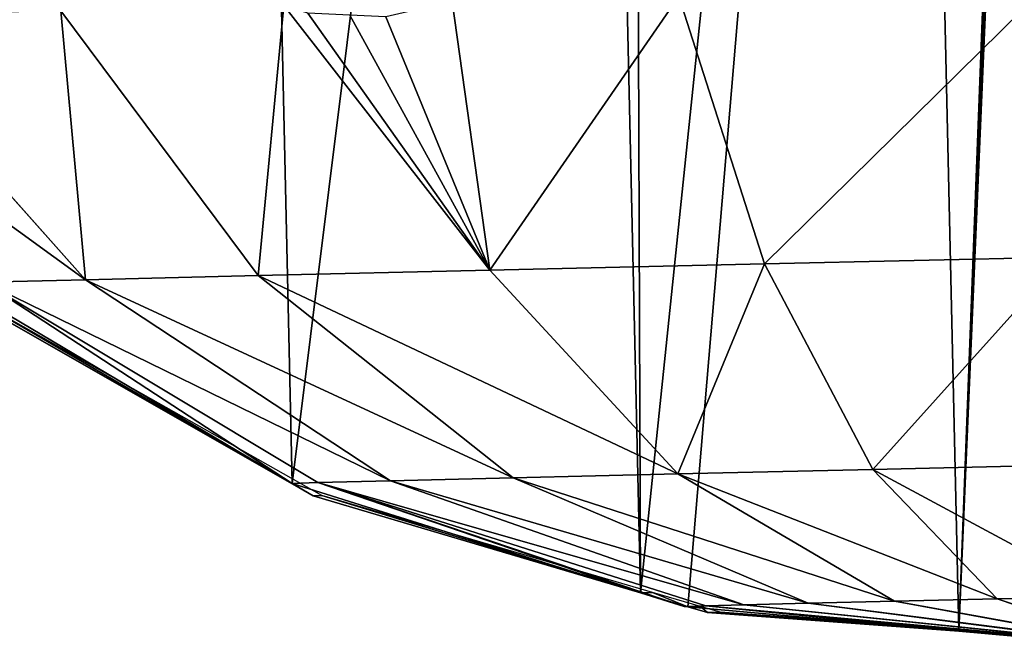
# Model space of a CAD drawing. Extents: x 3.78 to 5, y 1.34 to 2.48.
# Drawn here: x 3.86 to 4.01, y 1.69 to 1.79 of the extents above; entities that cross this region are included whole.
import ezdxf

# ---------------------------------------------------------------- set-up
doc = ezdxf.new("R2010")
doc.units = 0
doc.layers.add('HLADINA00', color=7, linetype='CONTINUOUS')

msp = doc.modelspace()

# ---------------------------------------------------------------- linework, layer by layer
at = {"layer": 'HLADINA00', "color": 7}
for p, q in [((3.97069, 1.75235, 0.1006), (3.95779, 1.79271, 0.11858)), ((3.86822, 1.74995, 0.05151), (3.83268, 1.78978, 0.05864)), ((3.89427, 1.75058, 0.07186), (3.86448, 1.79054, 0.08348)), ((3.92922, 1.75139, 0.0886), (3.90809, 1.78984, 0.10328)), ((3.92922, 1.75139, 0.0886), (3.97069, 1.75235, 0.1006)), ((3.97069, 1.75235, 0.1006), (4.01585, 1.75338, 0.10704)), ((3.98707, 1.72135, 0.07705), (3.97069, 1.75235, 0.1006)), ((3.89427, 1.75058, 0.07186), (3.92922, 1.75139, 0.0886)), ((3.95759, 1.72067, 0.06852), (3.92922, 1.75139, 0.0886)), ((3.85285, 1.74957, 0.02895), (3.86822, 1.74995, 0.05151)), ((3.9033, 1.71938, 0.02611), (3.85285, 1.74957, 0.02895)), ((3.86822, 1.74995, 0.05151), (3.89427, 1.75058, 0.07186)), ((3.91423, 1.71965, 0.04215), (3.86822, 1.74995, 0.05151)), ((3.93274, 1.72009, 0.05662), (3.89427, 1.75058, 0.07186)), ((3.85106, 1.74676, 0.0009), (3.90259, 1.71739, 0.00143)), ((3.9039, 1.71743, 0.00983), (3.85184, 1.74678, 0.0059)), ((3.95759, 1.72067, 0.06852), (3.98707, 1.72135, 0.07705)), ((3.98707, 1.72135, 0.07705), (4.01918, 1.72208, 0.08163)), ((4.00582, 1.70182, 0.04953), (3.98707, 1.72135, 0.07705)), ((3.89943, 1.71925, 0.0014), (3.9033, 1.71938, 0.02611)), ((3.9033, 1.71938, 0.02611), (3.91423, 1.71965, 0.04215)), ((3.96183, 1.70078, 0.02278), (3.9033, 1.71938, 0.02611)), ((3.91423, 1.71965, 0.04215), (3.93274, 1.72009, 0.05662)), ((3.96757, 1.70093, 0.0312), (3.91423, 1.71965, 0.04215)), ((3.93274, 1.72009, 0.05662), (3.95759, 1.72067, 0.06852)), ((3.97729, 1.70116, 0.0388), (3.93274, 1.72009, 0.05662)), ((3.99034, 1.70146, 0.04505), (3.95759, 1.72067, 0.06852)), ((3.9039, 1.71743, 0.00983), (3.90259, 1.71739, 0.00143)), ((3.90259, 1.71739, 0.00143), (3.95198, 1.70275, 0.00192)), ((3.95381, 1.70281, 0.0136), (3.9039, 1.71743, 0.00983)), ((3.95857, 1.70068, 0.00199), (3.95198, 1.70275, 0.00192)), ((3.96103, 1.70069, 0.01414), (3.95381, 1.70281, 0.0136)), ((3.99034, 1.70146, 0.04505), (4.00582, 1.70182, 0.04953)), ((4.00582, 1.70182, 0.04953), (4.02268, 1.70221, 0.05193)), ((4.02566, 1.69509, 0.01991), (4.00582, 1.70182, 0.04953)), ((3.95857, 1.70068, 0.00199), (3.96183, 1.70078, 0.02278)), ((3.95913, 1.70063, 0.002), (3.95857, 1.70068, 0.00199)), ((3.95913, 1.70063, 0.002), (3.96207, 1.69976, 0.00202)), ((3.964, 1.69982, 0.01437), (3.96103, 1.70069, 0.01414)), ((3.96183, 1.70078, 0.02278), (3.96757, 1.70093, 0.0312)), ((4.02444, 1.69506, 0.01917), (3.96183, 1.70078, 0.02278)), ((3.96757, 1.70093, 0.0312), (3.97729, 1.70116, 0.0388)), ((4.0246, 1.69507, 0.0194), (3.96757, 1.70093, 0.0312)), ((3.97729, 1.70116, 0.0388), (3.99034, 1.70146, 0.04505)), ((4.02487, 1.69507, 0.01961), (3.97729, 1.70116, 0.0388)), ((4.02523, 1.69508, 0.01979), (3.99034, 1.70146, 0.04505)), ((3.964, 1.69982, 0.01437), (3.96207, 1.69976, 0.00202)), ((3.96207, 1.69976, 0.00202), (4.00003, 1.69694, 0.00239)), ((4.00236, 1.69702, 0.01727), (3.964, 1.69982, 0.01437)), ((4.02184, 1.69498, 0.0026), (4.00003, 1.69694, 0.00239)), ((4.02622, 1.69528, 0.01907), (4.00236, 1.69702, 0.01727))]:
    msp.add_line(p, q, dxfattribs=at)
at = {"layer": 'HLADINA00'}
for p, q in [((3.84845, 1.74943, 0.00088), (3.89943, 1.71925, 0.0014)), ((3.89943, 1.71925, 0.0014), (3.95198, 1.70275, 0.00192)), ((3.95198, 1.70275, 0.00192), (3.95913, 1.70063, 0.002)), ((3.95913, 1.70063, 0.002), (3.96103, 1.70069, 0.01414)), ((3.95913, 1.70063, 0.002), (4.00003, 1.69694, 0.00239)), ((4.00003, 1.69694, 0.00239), (4.02364, 1.69519, 0.00262))]:
    msp.add_line(p, q, dxfattribs=at)
at = {"layer": 'HLADINA00', "color": 28}
for p, q in [((3.95198, 1.70275, 0.00192), (3.95381, 1.70281, 0.0136)), ((4.00236, 1.69702, 0.01727), (4.00003, 1.69694, 0.00239))]:
    msp.add_line(p, q, dxfattribs=at)

# ---------------------------------------------------------------- meshes
at = {"layer": 'HLADINA00', "color": 7}
mesh = msp.add_polyface(dxfattribs=at)
corners = [(3.77993, 1.91789, 0.00001), (3.78146, 1.85046, 0.00011), (3.77545, 1.88406, 0.00001), (3.78231, 1.93356, 0.00001), (3.78454, 1.83491, 0.00016), (3.80431, 1.97939, 0.00016), (3.8086, 1.79012, 0.00044), (3.80478, 1.98038, 0.00016), (3.80483, 1.98043, 0.00016), (3.84228, 2.02185, 0.00047), (3.80911, 1.78916, 0.00045), (3.80916, 1.78911, 0.00045), (3.84845, 1.74943, 0.00088), (3.89184, 2.05431, 0.0009), (3.89943, 1.71925, 0.0014), (3.94359, 2.07317, 0.00137), (3.95198, 1.70275, 0.00192), (3.95064, 2.07561, 0.00143), (3.99133, 2.08115, 0.00181), (3.95913, 1.70063, 0.002), (4.00003, 1.69694, 0.00239), (4.01484, 2.08396, 0.00203), (4.00796, 1.8935, 0.00221), (4.00811, 1.8945, 0.00221), (4.01138, 1.9161, 0.00222), (4.01762, 1.95733, 0.00222), (4.02155, 1.98698, 0.00222), (4.03844, 2.08221, 0.00226), (4.02324, 1.99448, 0.00223), (4.02237, 1.98867, 0.00223), (4.06609, 2.07972, 0.00253), (4.00865, 1.88965, 0.00222), (4.00813, 1.88578, 0.00222), (4.02364, 1.69519, 0.00262), (4.02067, 1.82245, 0.00243), (4.02594, 1.79301, 0.00251), (4.04714, 1.69801, 0.00284), (4.02797, 1.7856, 0.00254), (4.02683, 1.79136, 0.00252), (4.07495, 1.70179, 0.0031)]
mesh.append_faces([[corners[k] for k in face] for face in [(0, 1, 2), (26, 28, 29), (28, 27, 30), (37, 35, 38), (36, 37, 39)]], dxfattribs={"vtx0": -1, "color": 7})
mesh.append_faces([[corners[k] for k in face] for face in [(1, 3, 4), (4, 5, 6), (6, 9, 10), (10, 9, 11), (11, 9, 12), (12, 13, 14), (14, 15, 16), (16, 18, 19), (19, 18, 20), (22, 21, 23), (23, 21, 24), (24, 21, 25), (25, 21, 26), (20, 32, 33), (33, 35, 36)]], dxfattribs={"vtx0": -1, "vtx1": -1, "color": 7})
mesh.append_faces([[corners[k] for k in face] for face in [(20, 21, 22), (26, 27, 28), (32, 20, 22), (36, 35, 37)]], dxfattribs={"vtx0": -1, "vtx1": -1, "vtx2": -1, "color": 7})
mesh.append_faces([[corners[k] for k in face] for face in [(1, 0, 3), (4, 3, 5), (6, 5, 7), (6, 7, 8), (6, 8, 9), (12, 9, 13), (14, 13, 15), (16, 15, 17), (16, 17, 18), (20, 18, 21), (26, 21, 27), (33, 32, 34), (33, 34, 35)]], dxfattribs={"vtx0": -1, "vtx2": -1, "color": 7})
mesh.append_faces([[corners[k] for k in face] for face in [(31, 32, 22)]], dxfattribs={"vtx1": -1, "color": 7})
at = {"layer": 'HLADINA00', "color": 28}
mesh = msp.add_polyface(dxfattribs=at)
corners = [(3.97069, 1.75235, 0.1006), (4.01293, 1.79397, 0.12644), (3.95779, 1.79271, 0.11858), (4.01585, 1.75338, 0.10704)]
mesh.append_faces([[corners[k] for k in face] for face in [(0, 1, 2), (1, 0, 3)]], dxfattribs={"vtx0": -1, "color": 28})
mesh = msp.add_polyface(dxfattribs=at)
corners = [(3.92922, 1.75139, 0.0886), (3.91355, 1.78959, 0.10466), (3.90809, 1.78984, 0.10328), (3.92356, 1.79192, 0.10867), (3.95779, 1.79271, 0.11858), (3.97069, 1.75235, 0.1006)]
mesh.append_faces([[corners[k] for k in face] for face in [(0, 1, 2), (4, 0, 5)]], dxfattribs={"vtx0": -1, "color": 28})
mesh.append_faces([[corners[k] for k in face] for face in [(1, 0, 3), (3, 0, 4)]], dxfattribs={"vtx0": -1, "vtx1": -1, "color": 28})
mesh = msp.add_polyface(dxfattribs=at)
corners = [(3.89427, 1.75058, 0.07186), (3.89813, 1.79133, 0.0996), (3.86448, 1.79054, 0.08348), (3.92922, 1.75139, 0.0886), (3.90178, 1.79016, 0.10056), (3.90809, 1.78984, 0.10328)]
mesh.append_faces([[corners[k] for k in face] for face in [(0, 1, 2), (4, 3, 5)]], dxfattribs={"vtx0": -1, "color": 28})
mesh.append_faces([[corners[k] for k in face] for face in [(1, 3, 4)]], dxfattribs={"vtx0": -1, "vtx1": -1, "color": 28})
mesh.append_faces([[corners[k] for k in face] for face in [(1, 0, 3)]], dxfattribs={"vtx0": -1, "vtx2": -1, "color": 28})
mesh = msp.add_polyface(dxfattribs=at)
corners = [(3.86822, 1.74995, 0.05151), (3.81392, 1.78932, 0.03109), (3.85285, 1.74957, 0.02895), (3.83268, 1.78978, 0.05864)]
mesh.append_faces([[corners[k] for k in face] for face in [(0, 1, 2), (1, 0, 3)]], dxfattribs={"vtx0": -1, "color": 28})
mesh = msp.add_polyface(dxfattribs=at)
corners = [(3.86822, 1.74995, 0.05151), (3.86448, 1.79054, 0.08348), (3.83268, 1.78978, 0.05864), (3.89427, 1.75058, 0.07186)]
mesh.append_faces([[corners[k] for k in face] for face in [(0, 1, 2), (1, 0, 3)]], dxfattribs={"vtx0": -1, "color": 28})
at = {"layer": 'HLADINA00', "color": 7}
mesh = msp.add_polyface(dxfattribs=at)
corners = [(3.84845, 1.74943, 0.00088), (3.81099, 1.78586, 0.00047), (3.80916, 1.78911, 0.00045), (3.85106, 1.74676, 0.0009), (3.89943, 1.71925, 0.0014), (3.90259, 1.71739, 0.00143), (3.95198, 1.70275, 0.00192)]
mesh.append_faces([[corners[k] for k in face] for face in [(0, 1, 2), (5, 4, 6)]], dxfattribs={"vtx0": -1, "color": 7})
mesh.append_faces([[corners[k] for k in face] for face in [(1, 0, 3), (3, 4, 5)]], dxfattribs={"vtx0": -1, "vtx1": -1, "color": 7})
mesh.append_faces([[corners[k] for k in face] for face in [(3, 0, 4)]], dxfattribs={"vtx0": -1, "vtx2": -1, "color": 7})
at = {"layer": 'HLADINA00', "color": 28}
mesh = msp.add_polyface(dxfattribs=at)
corners = [(3.95759, 1.72067, 0.06852), (3.97069, 1.75235, 0.1006), (3.92922, 1.75139, 0.0886), (3.98707, 1.72135, 0.07705)]
mesh.append_faces([[corners[k] for k in face] for face in [(0, 1, 2), (1, 0, 3)]], dxfattribs={"vtx0": -1, "color": 28})
mesh = msp.add_polyface(dxfattribs=at)
corners = [(3.98707, 1.72135, 0.07705), (4.01585, 1.75338, 0.10704), (3.97069, 1.75235, 0.1006), (4.01918, 1.72208, 0.08163)]
mesh.append_faces([[corners[k] for k in face] for face in [(0, 1, 2), (1, 0, 3)]], dxfattribs={"vtx0": -1, "color": 28})
mesh = msp.add_polyface(dxfattribs=at)
corners = [(3.95759, 1.72067, 0.06852), (3.89427, 1.75058, 0.07186), (3.93274, 1.72009, 0.05662), (3.92922, 1.75139, 0.0886)]
mesh.append_faces([[corners[k] for k in face] for face in [(0, 1, 2), (1, 0, 3)]], dxfattribs={"vtx0": -1, "color": 28})
mesh = msp.add_polyface(dxfattribs=at)
corners = [(3.89943, 1.71925, 0.0014), (3.85285, 1.74957, 0.02895), (3.84845, 1.74943, 0.00088), (3.9033, 1.71938, 0.02611)]
mesh.append_faces([[corners[k] for k in face] for face in [(0, 1, 2), (1, 0, 3)]], dxfattribs={"vtx0": -1, "color": 28})
mesh = msp.add_polyface(dxfattribs=at)
corners = [(3.91423, 1.71965, 0.04215), (3.85285, 1.74957, 0.02895), (3.9033, 1.71938, 0.02611), (3.86822, 1.74995, 0.05151)]
mesh.append_faces([[corners[k] for k in face] for face in [(0, 1, 2), (1, 0, 3)]], dxfattribs={"vtx0": -1, "color": 28})
mesh = msp.add_polyface(dxfattribs=at)
corners = [(3.93274, 1.72009, 0.05662), (3.86822, 1.74995, 0.05151), (3.91423, 1.71965, 0.04215), (3.89427, 1.75058, 0.07186)]
mesh.append_faces([[corners[k] for k in face] for face in [(0, 1, 2), (1, 0, 3)]], dxfattribs={"vtx0": -1, "color": 28})
mesh = msp.add_polyface(dxfattribs=at)
corners = [(3.90259, 1.71739, 0.00143), (3.85184, 1.74678, 0.0059), (3.85106, 1.74676, 0.0009), (3.9039, 1.71743, 0.00983)]
mesh.append_faces([[corners[k] for k in face] for face in [(0, 1, 2), (1, 0, 3)]], dxfattribs={"vtx0": -1, "color": 28})
mesh = msp.add_polyface(dxfattribs=at)
corners = [(4.00582, 1.70182, 0.04953), (3.95759, 1.72067, 0.06852), (3.99034, 1.70146, 0.04505), (3.98707, 1.72135, 0.07705)]
mesh.append_faces([[corners[k] for k in face] for face in [(0, 1, 2), (1, 0, 3)]], dxfattribs={"vtx0": -1, "color": 28})
mesh = msp.add_polyface(dxfattribs=at)
corners = [(4.02268, 1.70221, 0.05193), (3.98707, 1.72135, 0.07705), (4.00582, 1.70182, 0.04953), (4.01918, 1.72208, 0.08163)]
mesh.append_faces([[corners[k] for k in face] for face in [(0, 1, 2), (1, 0, 3)]], dxfattribs={"vtx0": -1, "color": 28})
mesh = msp.add_polyface(dxfattribs=at)
corners = [(3.95198, 1.70275, 0.00192), (3.9033, 1.71938, 0.02611), (3.89943, 1.71925, 0.0014), (3.95857, 1.70068, 0.00199), (3.96183, 1.70078, 0.02278)]
mesh.append_faces([[corners[k] for k in face] for face in [(0, 1, 2), (1, 3, 4)]], dxfattribs={"vtx0": -1, "color": 28})
mesh.append_faces([[corners[k] for k in face] for face in [(1, 0, 3)]], dxfattribs={"vtx0": -1, "vtx2": -1, "color": 28})
mesh = msp.add_polyface(dxfattribs=at)
corners = [(3.96757, 1.70093, 0.0312), (3.9033, 1.71938, 0.02611), (3.96183, 1.70078, 0.02278), (3.91423, 1.71965, 0.04215)]
mesh.append_faces([[corners[k] for k in face] for face in [(0, 1, 2), (1, 0, 3)]], dxfattribs={"vtx0": -1, "color": 28})
mesh = msp.add_polyface(dxfattribs=at)
corners = [(3.97729, 1.70116, 0.0388), (3.91423, 1.71965, 0.04215), (3.96757, 1.70093, 0.0312), (3.93274, 1.72009, 0.05662)]
mesh.append_faces([[corners[k] for k in face] for face in [(0, 1, 2), (1, 0, 3)]], dxfattribs={"vtx0": -1, "color": 28})
mesh = msp.add_polyface(dxfattribs=at)
corners = [(3.99034, 1.70146, 0.04505), (3.93274, 1.72009, 0.05662), (3.97729, 1.70116, 0.0388), (3.95759, 1.72067, 0.06852)]
mesh.append_faces([[corners[k] for k in face] for face in [(0, 1, 2), (1, 0, 3)]], dxfattribs={"vtx0": -1, "color": 28})
mesh = msp.add_polyface(dxfattribs=at)
corners = [(3.95198, 1.70275, 0.00192), (3.9039, 1.71743, 0.00983), (3.90259, 1.71739, 0.00143), (3.95381, 1.70281, 0.0136)]
mesh.append_faces([[corners[k] for k in face] for face in [(0, 1, 2), (1, 0, 3)]], dxfattribs={"vtx0": -1, "color": 28})
mesh = msp.add_polyface(dxfattribs=at)
corners = [(3.95913, 1.70063, 0.002), (3.95381, 1.70281, 0.0136), (3.95198, 1.70275, 0.00192), (3.96103, 1.70069, 0.01414)]
mesh.append_faces([[corners[k] for k in face] for face in [(0, 1, 2), (1, 0, 3)]], dxfattribs={"vtx0": -1, "color": 28})
at = {"layer": 'HLADINA00', "color": 7}
mesh = msp.add_polyface(dxfattribs=at)
corners = [(3.95913, 1.70063, 0.002), (3.95857, 1.70068, 0.00199), (3.95198, 1.70275, 0.00192)]
mesh.append_faces([[corners[k] for k in face] for face in [(0, 1, 2)]], dxfattribs={"color": 7})
mesh = msp.add_polyface(dxfattribs=at)
corners = [(4.07518, 1.70137, 0.0031), (4.04714, 1.69801, 0.00284), (4.07495, 1.70179, 0.0031), (4.02544, 1.69506, 0.00264), (4.02364, 1.69519, 0.00262), (4.02184, 1.69498, 0.0026), (4.00003, 1.69694, 0.00239), (3.96207, 1.69976, 0.00202), (3.95913, 1.70063, 0.002)]
mesh.append_faces([[corners[k] for k in face] for face in [(0, 1, 2), (1, 3, 4), (4, 5, 6), (6, 7, 8)]], dxfattribs={"color": 7})
at = {"layer": 'HLADINA00', "color": 28}
mesh = msp.add_polyface(dxfattribs=at)
corners = [(4.02566, 1.69509, 0.01991), (3.99034, 1.70146, 0.04505), (4.02523, 1.69508, 0.01979), (4.00582, 1.70182, 0.04953)]
mesh.append_faces([[corners[k] for k in face] for face in [(0, 1, 2), (1, 0, 3)]], dxfattribs={"vtx0": -1, "color": 28})
mesh = msp.add_polyface(dxfattribs=at)
corners = [(4.02613, 1.6951, 0.01998), (4.00582, 1.70182, 0.04953), (4.02566, 1.69509, 0.01991), (4.02268, 1.70221, 0.05193)]
mesh.append_faces([[corners[k] for k in face] for face in [(0, 1, 2), (1, 0, 3)]], dxfattribs={"vtx0": -1, "color": 28})
mesh = msp.add_polyface(dxfattribs=at)
corners = [(3.95913, 1.70063, 0.002), (3.96183, 1.70078, 0.02278), (3.95857, 1.70068, 0.00199), (4.00003, 1.69694, 0.00239), (4.02184, 1.69498, 0.0026), (4.02444, 1.69506, 0.01917)]
mesh.append_faces([[corners[k] for k in face] for face in [(0, 1, 2), (1, 4, 5)]], dxfattribs={"vtx0": -1, "color": 28})
mesh.append_faces([[corners[k] for k in face] for face in [(1, 0, 3), (1, 3, 4)]], dxfattribs={"vtx0": -1, "vtx2": -1, "color": 28})
mesh = msp.add_polyface(dxfattribs=at)
corners = [(3.96207, 1.69976, 0.00202), (3.96103, 1.70069, 0.01414), (3.95913, 1.70063, 0.002), (3.964, 1.69982, 0.01437)]
mesh.append_faces([[corners[k] for k in face] for face in [(0, 1, 2), (1, 0, 3)]], dxfattribs={"vtx0": -1, "color": 28})
mesh = msp.add_polyface(dxfattribs=at)
corners = [(4.0246, 1.69507, 0.0194), (3.96183, 1.70078, 0.02278), (4.02444, 1.69506, 0.01917), (3.96757, 1.70093, 0.0312)]
mesh.append_faces([[corners[k] for k in face] for face in [(0, 1, 2), (1, 0, 3)]], dxfattribs={"vtx0": -1, "color": 28})
mesh = msp.add_polyface(dxfattribs=at)
corners = [(4.02487, 1.69507, 0.01961), (3.96757, 1.70093, 0.0312), (4.0246, 1.69507, 0.0194), (3.97729, 1.70116, 0.0388)]
mesh.append_faces([[corners[k] for k in face] for face in [(0, 1, 2), (1, 0, 3)]], dxfattribs={"vtx0": -1, "color": 28})
mesh = msp.add_polyface(dxfattribs=at)
corners = [(4.02523, 1.69508, 0.01979), (3.97729, 1.70116, 0.0388), (4.02487, 1.69507, 0.01961), (3.99034, 1.70146, 0.04505)]
mesh.append_faces([[corners[k] for k in face] for face in [(0, 1, 2), (1, 0, 3)]], dxfattribs={"vtx0": -1, "color": 28})
mesh = msp.add_polyface(dxfattribs=at)
corners = [(4.00003, 1.69694, 0.00239), (3.964, 1.69982, 0.01437), (3.96207, 1.69976, 0.00202), (4.00236, 1.69702, 0.01727)]
mesh.append_faces([[corners[k] for k in face] for face in [(0, 1, 2), (1, 0, 3)]], dxfattribs={"vtx0": -1, "color": 28})
mesh = msp.add_polyface(dxfattribs=at)
corners = [(4.02364, 1.69519, 0.00262), (4.00236, 1.69702, 0.01727), (4.00003, 1.69694, 0.00239), (4.02622, 1.69528, 0.01907)]
mesh.append_faces([[corners[k] for k in face] for face in [(0, 1, 2), (1, 0, 3)]], dxfattribs={"vtx0": -1, "color": 28})

doc.saveas('drawing.dxf')
